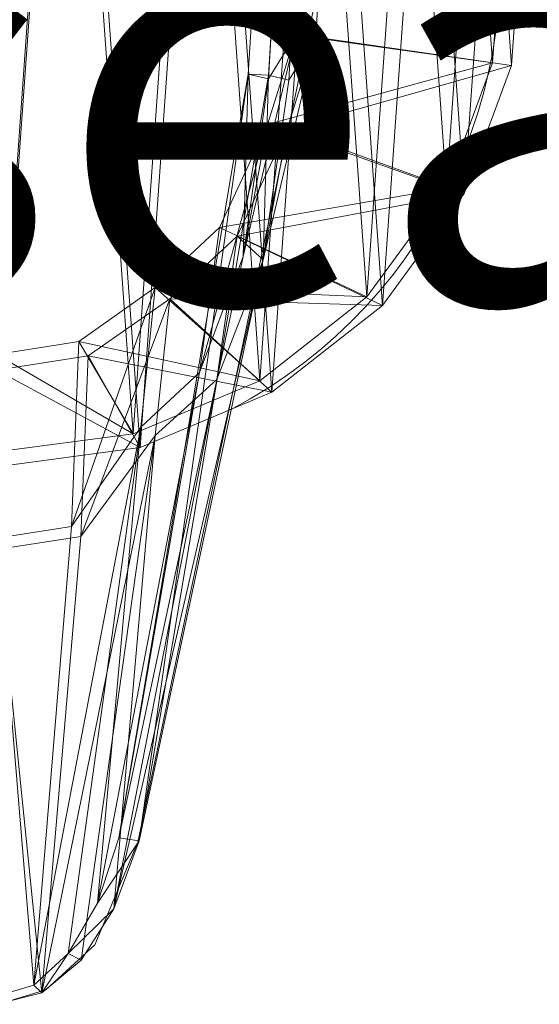
# Model space of a CAD drawing. Units: metres. Extents: x -0.201 to 0.189, y -0.125 to 0.095.
# Drawn here: x 0.003 to 0.078, y -0.125 to 0.015 of the extents above; entities that cross this region are included whole.
import ezdxf

# ---------------------------------------------------------------- set-up
doc = ezdxf.new("R2010")
doc.units = ezdxf.units.M
doc.header["$MEASUREMENT"] = 0
for name, color, linetype in [('Mobilier 2D', 7, 'Continuous'), ('Mobilier 2D texte', 7, 'Continuous'), ('Mobilier 3D', 7, 'Continuous')]:
    doc.layers.add(name, color=color, linetype=linetype)
doc.styles.add('Arial', font='arial.ttf', dxfattribs={"height": 0.06})

# ---------------------------------------------------------------- blocks, each defined once
blk = doc.blocks.new('lesoiseaux')
at = {"layer": 'Mobilier 2D', "color": 8, "linetype": 'Continuous', "lineweight": 0}
for p, q in [((0.04572, 0.01871), (0.02022, -0.10233)), ((0.02022, -0.10233), (0.01407, -0.11699)), ((0.01407, -0.11699), (0.00703, -0.12344)), ((0.00703, -0.12344), (0.00029, -0.12549))]:
    blk.add_line(p, q, dxfattribs=at)
at = {"layer": 'Mobilier 2D', "color": 8, "linetype": 'Continuous', "lineweight": 0, "flags": 128}
blk.add_lwpolyline([(-0.03316, -0.04061, -4.071849), (0.03355, -0.04045)], format="xyb", dxfattribs=at)
at = {"layer": 'Mobilier 2D texte', "color": 1, "linetype": 'ByBlock', "lineweight": -2, "style": 'Arial'}
blk.add_text('lesoiseaux', height=0.06, dxfattribs=at).set_placement((-0.20874, -0.02522))
at = {"layer": 'Mobilier 3D', "color": 7, "linetype": 'Continuous', "lineweight": 0}
mesh = blk.add_polyface(dxfattribs=at)
corners = [(0.06157, 0.06455, 0.0001), (0.07089, 0.04721, 0.00011), (0.06688, -0.00959, 0.0001), (0.07362, 0.00872, 0.00011), (0, -0.04865), (0.01034, 0.09452, 0.00007), (0.02055, -0.04591, 0.00001), (-0.01033, 0.09452, 0.00007), (-0.02054, -0.04591, 0.00001), (-0.03018, 0.08916, 0.00008), (0.05518, -0.02559, 0.00007), (0.04768, 0.07889, 0.00009), (0.03018, 0.08916, 0.00008), (0.03938, -0.038, 0.00005), (0.075, 0.02814, 0.00011), (-0.04768, 0.07889, 0.00009)]
mesh.append_faces([[corners[k] for k in face] for face in [(4, 5, 6), (7, 8, 9), (0, 10, 11), (12, 6, 5)]], dxfattribs={"vtx0": -1, "vtx1": -1, "color": 7})
mesh.append_faces([[corners[k] for k in face] for face in [(1, 3, 2), (12, 13, 6), (7, 4, 8), (0, 2, 10)]], dxfattribs={"vtx0": -1, "vtx2": -1, "color": 7})
mesh.append_faces([[corners[k] for k in face] for face in [(0, 1, 2), (12, 11, 13), (10, 13, 11), (7, 5, 4)]], dxfattribs={"vtx1": -1, "vtx2": -1, "color": 7})
mesh.append_faces([[corners[k] for k in face] for face in [(1, 14, 3), (8, 15, 9)]], dxfattribs={"vtx2": -1, "color": 7})
mesh = blk.add_polyface(dxfattribs=at)
corners = [(-0.02886, 0.08727, 0.00115), (-0.01954, -0.04392, 0.00115), (-0.00986, 0.09239, 0.00115), (-0.05918, 0.06351, 0.00115), (-0.06825, 0.04663, 0.00115), (-0.06431, -0.00883, 0.00115), (0.06825, 0.04663, 0.00115), (0.07092, 0.00907, 0.00115), (0.07227, 0.02803, 0.00115), (0.01954, -0.04392, 0.00115), (0.03764, -0.03635, 0.00115), (0.02886, 0.08727, 0.00115), (0.04571, 0.07739, 0.00115), (0.05918, 0.06351, 0.00115), (0.05294, -0.02436, 0.00115), (-0.03764, -0.03635, 0.00115), (-0.05294, -0.02436, 0.00115), (-0.04571, 0.07739, 0.00115), (0.00986, 0.09239, 0.00115), (0, -0.04651, 0.00115), (0.06431, -0.00883, 0.00115), (-0.07092, 0.00907, 0.00115), (-0.07226, 0.02803, 0.00115)]
mesh.append_faces([[corners[k] for k in face] for face in [(6, 7, 8), (21, 4, 22)]], dxfattribs={"vtx0": -1, "color": 7})
mesh.append_faces([[corners[k] for k in face] for face in [(0, 1, 2), (14, 12, 10), (9, 18, 19), (16, 3, 5), (20, 13, 14)]], dxfattribs={"vtx0": -1, "vtx1": -1, "color": 7})
mesh.append_faces([[corners[k] for k in face] for face in [(10, 12, 11), (0, 15, 1), (16, 17, 3), (2, 1, 19), (6, 20, 7), (9, 11, 18)]], dxfattribs={"vtx0": -1, "vtx2": -1, "color": 7})
mesh.append_faces([[corners[k] for k in face] for face in [(3, 4, 5), (9, 10, 11), (13, 12, 14), (18, 2, 19), (16, 15, 17), (0, 17, 15), (6, 13, 20), (21, 5, 4)]], dxfattribs={"vtx1": -1, "vtx2": -1, "color": 7})
mesh = blk.add_polyface(dxfattribs=at)
corners = [(0.07227, 0.02803, 0.00115), (0.07092, 0.00907, 0.00115), (0.04273, 0.01305, 0.23165), (0.04354, 0.02657, 0.23165)]
mesh.append_faces([[corners[k] for k in face] for face in [(0, 1, 2, 3)]], dxfattribs={"color": 7})
mesh = blk.add_polyface(dxfattribs=at)
corners = [(0.075, 0.02814, 0.00011), (0.04645, 0.02668, 0.23197), (0.04563, 0.01275, 0.23191), (0.07362, 0.00872, 0.00011)]
mesh.append_faces([[corners[k] for k in face] for face in [(0, 1, 2, 3)]], dxfattribs={"color": 7})
mesh = blk.add_polyface(dxfattribs=at)
corners = [(0.04273, 0.01305, 0.23165), (0.03887, 0.00681, 0.27113), (0.03961, 0.01912, 0.27113), (0.04354, 0.02657, 0.23165)]
mesh.append_faces([[corners[k] for k in face] for face in [(0, 1, 2, 3)]], dxfattribs={"color": 7})
mesh = blk.add_polyface(dxfattribs=at)
corners = [(0.04563, 0.01275, 0.23191), (0.04645, 0.02668, 0.23197), (0.04252, 0.0192, 0.27144), (0.04178, 0.00662, 0.2714)]
mesh.append_faces([[corners[k] for k in face] for face in [(0, 1, 2, 3)]], dxfattribs={"color": 7})
mesh = blk.add_polyface(dxfattribs=at)
corners = [(0.03887, 0.00681, 0.27113), (0.03599, 0.00748, 0.29871), (0.03668, 0.01887, 0.2959), (0.03961, 0.01912, 0.27113)]
mesh.append_faces([[corners[k] for k in face] for face in [(0, 1, 2, 3)]], dxfattribs={"color": 7})
mesh = blk.add_polyface(dxfattribs=at)
corners = [(0.03668, 0.01887, 0.2959), (0.03599, 0.00748, 0.29871), (0.0389, 0.00733, 0.29908), (0.03959, 0.01895, 0.29622)]
mesh.append_faces([[corners[k] for k in face] for face in [(0, 1, 2, 3)]], dxfattribs={"color": 7})
mesh = blk.add_polyface(dxfattribs=at)
corners = [(0.04178, 0.00662, 0.2714), (0.04252, 0.0192, 0.27144), (0.03959, 0.01895, 0.29622), (0.0389, 0.00733, 0.29908)]
mesh.append_faces([[corners[k] for k in face] for face in [(0, 1, 2, 3)]], dxfattribs={"color": 7})
mesh = blk.add_polyface(dxfattribs=at)
corners = [(0.03875, 0.00027, 0.23165), (0.03525, -0.01858, 0.28382), (0.04273, 0.01305, 0.23165)]
mesh.append_faces([[corners[k] for k in face] for face in [(0, 1, 2)]], dxfattribs={"color": 7})
mesh = blk.add_polyface(dxfattribs=at)
corners = [(0.03525, -0.01858, 0.28382), (0.03887, 0.00681, 0.27113), (0.04273, 0.01305, 0.23165)]
mesh.append_faces([[corners[k] for k in face] for face in [(0, 1, 2)]], dxfattribs={"color": 7})
mesh = blk.add_polyface(dxfattribs=at)
corners = [(0.04563, 0.01275, 0.23191), (0.04178, 0.00662, 0.2714), (0.03812, -0.01906, 0.2837)]
mesh.append_faces([[corners[k] for k in face] for face in [(0, 1, 2)]], dxfattribs={"color": 7})
mesh = blk.add_polyface(dxfattribs=at)
corners = [(0.04563, 0.01275, 0.23191), (0.03812, -0.01906, 0.2837), (0.04155, -0.00041, 0.23177)]
mesh.append_faces([[corners[k] for k in face] for face in [(0, 1, 2)]], dxfattribs={"color": 7})
mesh = blk.add_polyface(dxfattribs=at)
corners = [(0.03875, 0.00027, 0.23165), (0.04273, 0.01305, 0.23165), (0.07092, 0.00907, 0.00115)]
mesh.append_faces([[corners[k] for k in face] for face in [(0, 1, 2)]], dxfattribs={"color": 7})
mesh = blk.add_polyface(dxfattribs=at)
corners = [(0.07362, 0.00872, 0.00011), (0.04563, 0.01275, 0.23191), (0.04155, -0.00041, 0.23177)]
mesh.append_faces([[corners[k] for k in face] for face in [(0, 1, 2)]], dxfattribs={"color": 7})
mesh = blk.add_polyface(dxfattribs=at)
corners = [(0.06431, -0.00883, 0.00115), (0.03875, 0.00027, 0.23165), (0.07092, 0.00907, 0.00115)]
mesh.append_faces([[corners[k] for k in face] for face in [(0, 1, 2)]], dxfattribs={"color": 7})
mesh = blk.add_polyface(dxfattribs=at)
corners = [(0.07362, 0.00872, 0.00011), (0.04155, -0.00041, 0.23177), (0.06688, -0.00959, 0.0001)]
mesh.append_faces([[corners[k] for k in face] for face in [(0, 1, 2)]], dxfattribs={"color": 7})
mesh = blk.add_polyface(dxfattribs=at)
corners = [(0.03525, -0.01858, 0.28382), (0.0175, -0.10168, 0.33), (0.03599, 0.00748, 0.29871)]
mesh.append_faces([[corners[k] for k in face] for face in [(0, 1, 2)]], dxfattribs={"color": 7})
mesh = blk.add_polyface(dxfattribs=at)
corners = [(0.03599, 0.00748, 0.29871), (0.0175, -0.10168, 0.33), (0.02038, -0.10211, 0.32985)]
mesh.append_faces([[corners[k] for k in face] for face in [(0, 1, 2)]], dxfattribs={"color": 7})
mesh = blk.add_polyface(dxfattribs=at)
corners = [(0.03599, 0.00748, 0.29871), (0.02038, -0.10211, 0.32985), (0.0389, 0.00733, 0.29908)]
mesh.append_faces([[corners[k] for k in face] for face in [(0, 1, 2)]], dxfattribs={"color": 7})
mesh = blk.add_polyface(dxfattribs=at)
corners = [(0.0389, 0.00733, 0.29908), (0.02038, -0.10211, 0.32985), (0.03812, -0.01906, 0.2837)]
mesh.append_faces([[corners[k] for k in face] for face in [(0, 1, 2)]], dxfattribs={"color": 7})
mesh = blk.add_polyface(dxfattribs=at)
corners = [(0.03525, -0.01858, 0.28382), (0.03599, 0.00748, 0.29871), (0.03887, 0.00681, 0.27113)]
mesh.append_faces([[corners[k] for k in face] for face in [(0, 1, 2)]], dxfattribs={"color": 7})
mesh = blk.add_polyface(dxfattribs=at)
corners = [(0.04178, 0.00662, 0.2714), (0.0389, 0.00733, 0.29908), (0.03812, -0.01906, 0.2837)]
mesh.append_faces([[corners[k] for k in face] for face in [(0, 1, 2)]], dxfattribs={"color": 7})
mesh = blk.add_polyface(dxfattribs=at)
corners = [(0.03189, -0.01446, 0.23165), (0.02902, -0.03519, 0.28382), (0.03875, 0.00027, 0.23165)]
mesh.append_faces([[corners[k] for k in face] for face in [(0, 1, 2)]], dxfattribs={"color": 7})
mesh = blk.add_polyface(dxfattribs=at)
corners = [(0.02902, -0.03519, 0.28382), (0.03525, -0.01858, 0.28382), (0.03875, 0.00027, 0.23165)]
mesh.append_faces([[corners[k] for k in face] for face in [(0, 1, 2)]], dxfattribs={"color": 7})
mesh = blk.add_polyface(dxfattribs=at)
corners = [(0.03189, -0.01446, 0.23165), (0.03875, 0.00027, 0.23165), (0.06431, -0.00883, 0.00115)]
mesh.append_faces([[corners[k] for k in face] for face in [(0, 1, 2)]], dxfattribs={"color": 7})
mesh = blk.add_polyface(dxfattribs=at)
corners = [(0.06688, -0.00959, 0.0001), (0.04155, -0.00041, 0.23177), (0.03438, -0.01569, 0.23153)]
mesh.append_faces([[corners[k] for k in face] for face in [(0, 1, 2)]], dxfattribs={"color": 7})
mesh = blk.add_polyface(dxfattribs=at)
corners = [(0.04155, -0.00041, 0.23177), (0.03812, -0.01906, 0.2837), (0.03438, -0.01569, 0.23153)]
mesh.append_faces([[corners[k] for k in face] for face in [(0, 1, 2)]], dxfattribs={"color": 7})
mesh = blk.add_polyface(dxfattribs=at)
corners = [(0.05294, -0.02436, 0.00115), (0.03189, -0.01446, 0.23165), (0.06431, -0.00883, 0.00115)]
mesh.append_faces([[corners[k] for k in face] for face in [(0, 1, 2)]], dxfattribs={"color": 7})
mesh = blk.add_polyface(dxfattribs=at)
corners = [(0.06688, -0.00959, 0.0001), (0.03438, -0.01569, 0.23153), (0.05518, -0.02559, 0.00007)]
mesh.append_faces([[corners[k] for k in face] for face in [(0, 1, 2)]], dxfattribs={"color": 7})
mesh = blk.add_polyface(dxfattribs=at)
corners = [(0.02268, -0.02302, 0.23165), (0.02063, -0.04297, 0.28382), (0.02902, -0.03519, 0.28382), (0.03189, -0.01446, 0.23165)]
mesh.append_faces([[corners[k] for k in face] for face in [(0, 1, 2, 3)]], dxfattribs={"color": 7})
mesh = blk.add_polyface(dxfattribs=at)
corners = [(0.02268, -0.02302, 0.23165), (0.03189, -0.01446, 0.23165), (0.05294, -0.02436, 0.00115)]
mesh.append_faces([[corners[k] for k in face] for face in [(0, 1, 2)]], dxfattribs={"color": 7})
mesh = blk.add_polyface(dxfattribs=at)
corners = [(0.03438, -0.01569, 0.23153), (0.03149, -0.03618, 0.28284), (0.0227, -0.04418, 0.2824), (0.02476, -0.02464, 0.23136)]
mesh.append_faces([[corners[k] for k in face] for face in [(0, 1, 2, 3)]], dxfattribs={"color": 7})
mesh = blk.add_polyface(dxfattribs=at)
corners = [(0.05518, -0.02559, 0.00007), (0.03438, -0.01569, 0.23153), (0.02476, -0.02464, 0.23136)]
mesh.append_faces([[corners[k] for k in face] for face in [(0, 1, 2)]], dxfattribs={"color": 7})
mesh = blk.add_polyface(dxfattribs=at)
corners = [(0.03812, -0.01906, 0.2837), (0.03149, -0.03618, 0.28284), (0.03438, -0.01569, 0.23153)]
mesh.append_faces([[corners[k] for k in face] for face in [(0, 1, 2)]], dxfattribs={"color": 7})
mesh = blk.add_polyface(dxfattribs=at)
corners = [(0.03812, -0.01906, 0.2837), (0.02038, -0.10211, 0.32985), (0.01677, -0.11183, 0.32861)]
mesh.append_faces([[corners[k] for k in face] for face in [(0, 1, 2)]], dxfattribs={"color": 7})
mesh = blk.add_polyface(dxfattribs=at)
corners = [(0.03812, -0.01906, 0.2837), (0.01677, -0.11183, 0.32861), (0.03149, -0.03618, 0.28284)]
mesh.append_faces([[corners[k] for k in face] for face in [(0, 1, 2)]], dxfattribs={"color": 7})
mesh = blk.add_polyface(dxfattribs=at)
corners = [(0.02902, -0.03519, 0.28382), (0.0175, -0.10168, 0.33), (0.03525, -0.01858, 0.28382)]
mesh.append_faces([[corners[k] for k in face] for face in [(0, 1, 2)]], dxfattribs={"color": 7})
mesh = blk.add_polyface(dxfattribs=at)
corners = [(0.01177, -0.03074, 0.23165), (0.01071, -0.05718, 0.28382), (0.02268, -0.02302, 0.23165)]
mesh.append_faces([[corners[k] for k in face] for face in [(0, 1, 2)]], dxfattribs={"color": 7})
mesh = blk.add_polyface(dxfattribs=at)
corners = [(0.01071, -0.05718, 0.28382), (0.02063, -0.04297, 0.28382), (0.02268, -0.02302, 0.23165)]
mesh.append_faces([[corners[k] for k in face] for face in [(0, 1, 2)]], dxfattribs={"color": 7})
mesh = blk.add_polyface(dxfattribs=at)
corners = [(0.01177, -0.03074, 0.23165), (0.02268, -0.02302, 0.23165), (0.03764, -0.03635, 0.00115)]
mesh.append_faces([[corners[k] for k in face] for face in [(0, 1, 2)]], dxfattribs={"color": 7})
mesh = blk.add_polyface(dxfattribs=at)
corners = [(0.03764, -0.03635, 0.00115), (0.02268, -0.02302, 0.23165), (0.05294, -0.02436, 0.00115)]
mesh.append_faces([[corners[k] for k in face] for face in [(0, 1, 2)]], dxfattribs={"color": 7})
mesh = blk.add_polyface(dxfattribs=at)
corners = [(0.02476, -0.02464, 0.23136), (0.0227, -0.04418, 0.2824), (0.01205, -0.05864, 0.28198)]
mesh.append_faces([[corners[k] for k in face] for face in [(0, 1, 2)]], dxfattribs={"color": 7})
mesh = blk.add_polyface(dxfattribs=at)
corners = [(0.02476, -0.02464, 0.23136), (0.01205, -0.05864, 0.28198), (0.01309, -0.03279, 0.23112)]
mesh.append_faces([[corners[k] for k in face] for face in [(0, 1, 2)]], dxfattribs={"color": 7})
mesh = blk.add_polyface(dxfattribs=at)
corners = [(0.03938, -0.038, 0.00005), (0.02476, -0.02464, 0.23136), (0.01309, -0.03279, 0.23112)]
mesh.append_faces([[corners[k] for k in face] for face in [(0, 1, 2)]], dxfattribs={"color": 7})
mesh = blk.add_polyface(dxfattribs=at)
corners = [(0.05518, -0.02559, 0.00007), (0.02476, -0.02464, 0.23136), (0.03938, -0.038, 0.00005)]
mesh.append_faces([[corners[k] for k in face] for face in [(0, 1, 2)]], dxfattribs={"color": 7})
mesh = blk.add_polyface(dxfattribs=at)
corners = [(0, -0.03259, 0.23165), (0.01177, -0.03074, 0.23165), (0.01954, -0.04392, 0.00115)]
mesh.append_faces([[corners[k] for k in face] for face in [(0, 1, 2)]], dxfattribs={"color": 7})
mesh = blk.add_polyface(dxfattribs=at)
corners = [(0.01177, -0.03074, 0.23165), (0, -0.03259, 0.23165), (0, -0.05886, 0.28382), (0.01071, -0.05718, 0.28382)]
mesh.append_faces([[corners[k] for k in face] for face in [(0, 1, 2, 3)]], dxfattribs={"color": 7})
mesh = blk.add_polyface(dxfattribs=at)
corners = [(0.01954, -0.04392, 0.00115), (0.01177, -0.03074, 0.23165), (0.03764, -0.03635, 0.00115)]
mesh.append_faces([[corners[k] for k in face] for face in [(0, 1, 2)]], dxfattribs={"color": 7})
mesh = blk.add_polyface(dxfattribs=at)
corners = [(0, -0.04651, 0.00115), (0, -0.03259, 0.23165), (0.01954, -0.04392, 0.00115)]
mesh.append_faces([[corners[k] for k in face] for face in [(0, 1, 2)]], dxfattribs={"color": 7})
mesh = blk.add_polyface(dxfattribs=at)
corners = [(0.02055, -0.04591, 0.00001), (0.01309, -0.03279, 0.23112), (0, -0.03485, 0.23095)]
mesh.append_faces([[corners[k] for k in face] for face in [(0, 1, 2)]], dxfattribs={"color": 7})
mesh = blk.add_polyface(dxfattribs=at)
corners = [(0.01309, -0.03279, 0.23112), (0.01205, -0.05864, 0.28198), (0, -0.06047, 0.28172), (0, -0.03485, 0.23095)]
mesh.append_faces([[corners[k] for k in face] for face in [(0, 1, 2, 3)]], dxfattribs={"color": 7})
mesh = blk.add_polyface(dxfattribs=at)
corners = [(0.03938, -0.038, 0.00005), (0.01309, -0.03279, 0.23112), (0.02055, -0.04591, 0.00001)]
mesh.append_faces([[corners[k] for k in face] for face in [(0, 1, 2)]], dxfattribs={"color": 7})
mesh = blk.add_polyface(dxfattribs=at)
corners = [(0.02055, -0.04591, 0.00001), (0, -0.03485, 0.23095), (0, -0.04865)]
mesh.append_faces([[corners[k] for k in face] for face in [(0, 1, 2)]], dxfattribs={"color": 7})
mesh = blk.add_polyface(dxfattribs=at)
corners = [(0.02902, -0.03519, 0.28382), (0.01441, -0.11101, 0.33), (0.0175, -0.10168, 0.33)]
mesh.append_faces([[corners[k] for k in face] for face in [(0, 1, 2)]], dxfattribs={"color": 7})
mesh = blk.add_polyface(dxfattribs=at)
corners = [(0.02063, -0.04297, 0.28382), (0.01441, -0.11101, 0.33), (0.02902, -0.03519, 0.28382)]
mesh.append_faces([[corners[k] for k in face] for face in [(0, 1, 2)]], dxfattribs={"color": 7})
mesh = blk.add_polyface(dxfattribs=at)
corners = [(0.03149, -0.03618, 0.28284), (0.01677, -0.11183, 0.32861), (0.0227, -0.04418, 0.2824)]
mesh.append_faces([[corners[k] for k in face] for face in [(0, 1, 2)]], dxfattribs={"color": 7})
mesh = blk.add_polyface(dxfattribs=at)
corners = [(0.01071, -0.05718, 0.28382), (0.00532, -0.12277, 0.33), (0.02063, -0.04297, 0.28382)]
mesh.append_faces([[corners[k] for k in face] for face in [(0, 1, 2)]], dxfattribs={"color": 7})
mesh = blk.add_polyface(dxfattribs=at)
corners = [(0.00532, -0.12277, 0.33), (0.01024, -0.11822, 0.33), (0.02063, -0.04297, 0.28382)]
mesh.append_faces([[corners[k] for k in face] for face in [(0, 1, 2)]], dxfattribs={"color": 7})
mesh = blk.add_polyface(dxfattribs=at)
corners = [(0.02063, -0.04297, 0.28382), (0.01024, -0.11822, 0.33), (0.01441, -0.11101, 0.33)]
mesh.append_faces([[corners[k] for k in face] for face in [(0, 1, 2)]], dxfattribs={"color": 7})
mesh = blk.add_polyface(dxfattribs=at)
corners = [(0.0227, -0.04418, 0.2824), (0.01208, -0.11916, 0.32807), (0.00649, -0.12385, 0.3277)]
mesh.append_faces([[corners[k] for k in face] for face in [(0, 1, 2)]], dxfattribs={"color": 7})
mesh = blk.add_polyface(dxfattribs=at)
corners = [(0.0227, -0.04418, 0.2824), (0.00649, -0.12385, 0.3277), (0.01205, -0.05864, 0.28198)]
mesh.append_faces([[corners[k] for k in face] for face in [(0, 1, 2)]], dxfattribs={"color": 7})
mesh = blk.add_polyface(dxfattribs=at)
corners = [(0.01677, -0.11183, 0.32861), (0.01208, -0.11916, 0.32807), (0.0227, -0.04418, 0.2824)]
mesh.append_faces([[corners[k] for k in face] for face in [(0, 1, 2)]], dxfattribs={"color": 7})
mesh = blk.add_polyface(dxfattribs=at)
corners = [(0, -0.05886, 0.28382), (0.00532, -0.12277, 0.33), (0.01071, -0.05718, 0.28382)]
mesh.append_faces([[corners[k] for k in face] for face in [(0, 1, 2)]], dxfattribs={"color": 7})
mesh = blk.add_polyface(dxfattribs=at)
corners = [(0.01205, -0.05864, 0.28198), (0.00649, -0.12385, 0.3277), (0, -0.06047, 0.28172)]
mesh.append_faces([[corners[k] for k in face] for face in [(0, 1, 2)]], dxfattribs={"color": 7})
mesh = blk.add_polyface(dxfattribs=at)
corners = [(0, -0.05886, 0.28382), (0, -0.12432, 0.33), (0.00532, -0.12277, 0.33)]
mesh.append_faces([[corners[k] for k in face] for face in [(0, 1, 2)]], dxfattribs={"color": 7})
mesh = blk.add_polyface(dxfattribs=at)
corners = [(0.00649, -0.12385, 0.3277), (0, -0.12548, 0.32748), (0, -0.06047, 0.28172)]
mesh.append_faces([[corners[k] for k in face] for face in [(0, 1, 2)]], dxfattribs={"color": 7})
mesh = blk.add_polyface(dxfattribs=at)
corners = [(0.01677, -0.11183, 0.32861), (0.02038, -0.10211, 0.32985), (0.01441, -0.11101, 0.33), (0.01024, -0.11822, 0.33)]
mesh.append_faces([[corners[k] for k in face] for face in [(0, 1, 2, 3)]], dxfattribs={"color": 7})
mesh = blk.add_polyface(dxfattribs=at)
corners = [(0.0175, -0.10168, 0.33), (0.01441, -0.11101, 0.33), (0.02038, -0.10211, 0.32985)]
mesh.append_faces([[corners[k] for k in face] for face in [(0, 1, 2)]], dxfattribs={"color": 7})
mesh = blk.add_polyface(dxfattribs=at)
corners = [(0.01024, -0.11822, 0.33), (0.01208, -0.11916, 0.32807), (0.01677, -0.11183, 0.32861)]
mesh.append_faces([[corners[k] for k in face] for face in [(0, 1, 2)]], dxfattribs={"color": 7})
mesh = blk.add_polyface(dxfattribs=at)
corners = [(0.01024, -0.11822, 0.33), (0.00532, -0.12277, 0.33), (0.00649, -0.12385, 0.3277)]
mesh.append_faces([[corners[k] for k in face] for face in [(0, 1, 2)]], dxfattribs={"color": 7})
mesh = blk.add_polyface(dxfattribs=at)
corners = [(0.01024, -0.11822, 0.33), (0.00649, -0.12385, 0.3277), (0.01208, -0.11916, 0.32807)]
mesh.append_faces([[corners[k] for k in face] for face in [(0, 1, 2)]], dxfattribs={"color": 7})
mesh = blk.add_polyface(dxfattribs=at)
corners = [(0.00532, -0.12277, 0.33), (0, -0.12432, 0.33), (0, -0.12548, 0.32748), (0.00649, -0.12385, 0.3277)]
mesh.append_faces([[corners[k] for k in face] for face in [(0, 1, 2, 3)]], dxfattribs={"color": 7})

msp = doc.modelspace()

# ---------------------------------------------------------------- block references
msp.add_blockref('lesoiseaux', (0, 0))

doc.saveas('drawing.dxf')
